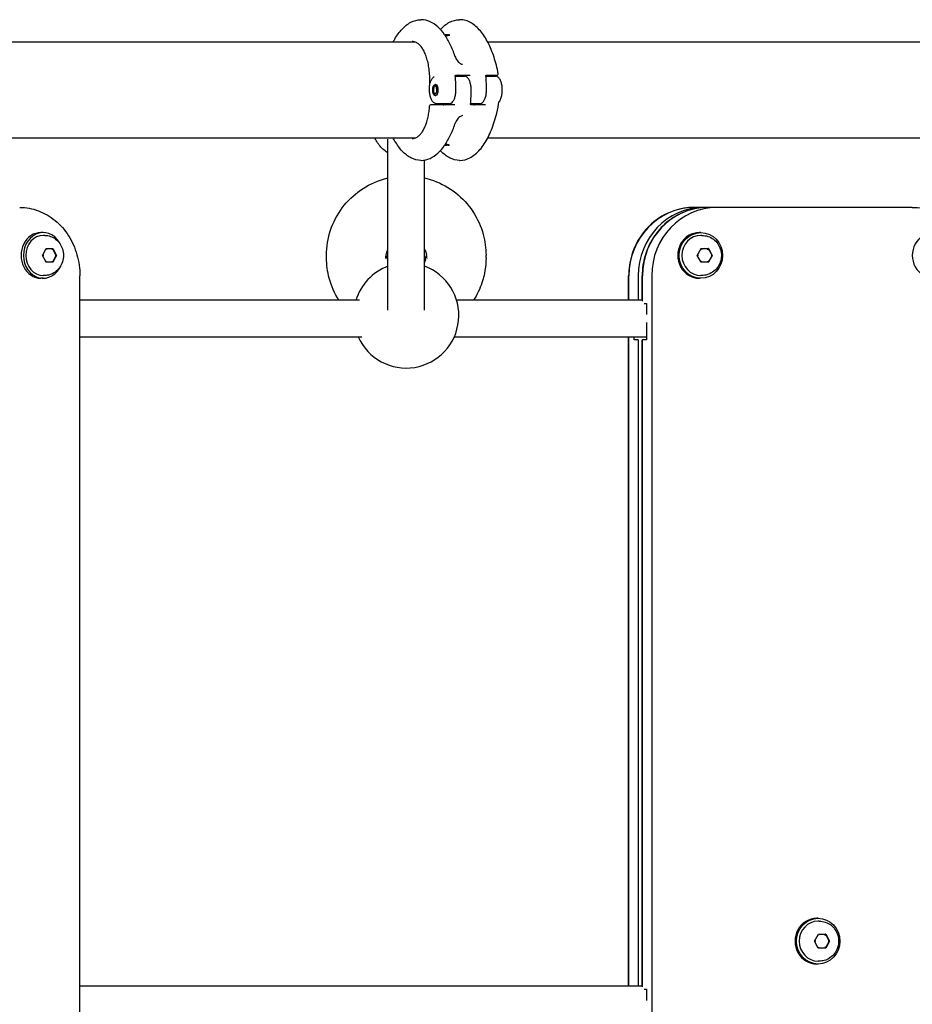
# Model space of a CAD drawing. Units: millimetres. Extents: x -4724 to 4478, y -4946 to 4197.
# Drawn here: x -741 to -351, y 30 to 461 of the extents above; entities that cross this region are included whole.
import ezdxf

# ---------------------------------------------------------------- set-up
doc = ezdxf.new("R2010")
doc.units = ezdxf.units.MM
doc.header["$LTSCALE"] = 55
doc.layers.add('SW_Toestellen', color=2, linetype='Continuous')

msp = doc.modelspace()

# ---------------------------------------------------------------- linework, layer by layer
at = {"layer": 'SW_Toestellen'}
for p, q in [((-565.76, 461.13), (-565.9, 461.13)), ((-548.84, 461.13), (-548.98, 461.13)), ((-554.47, 454.57), (-555.54, 454.57)), ((-554.47, 454.57), (-554.47, 454.57)), ((-553.45, 454.57), (-553.76, 454.57)), ((-568.48, 451.37), (-859.68, 451.37)), ((-208.48, 451.37), (-536.68, 451.37)), ((-550.86, 436.37), (-546.87, 436.37)), ((-550.57, 436.87), (-544.32, 436.87)), ((-537.47, 436.37), (-533.26, 436.37)), ((-537.18, 436.87), (-533.9, 436.87)), ((-533.9, 436.87), (-532.56, 436.87)), ((-559.72, 432.59), (-559.11, 432.63)), ((-559.62, 428.92), (-559.63, 428.5)), ((-559.63, 427.94), (-559.35, 427.92)), ((-559.62, 428.92), (-559.56, 428.92)), ((-558.69, 430.27), (-558.47, 430.27)), ((-558.69, 430.27), (-558.5, 430.25)), ((-558.47, 430.25), (-558.5, 430.25)), ((-557.63, 423.87), (-561.6, 423.87)), ((-553.57, 424.37), (-559.15, 424.37)), ((-554.29, 423.87), (-557.63, 423.87)), ((-551.01, 423.87), (-554.29, 423.87)), ((-540.18, 424.37), (-544.16, 424.37)), ((-537.62, 423.87), (-543.87, 423.87)), ((-568.48, 409.37), (-859.68, 409.37)), ((-208.48, 409.37), (-536.68, 409.37)), ((-580.32, 334.03), (-580.32, 408.79)), ((-554.51, 406.59), (-554.5, 406.29)), ((-553.92, 406.17), (-553.45, 406.17)), ((-565.9, 399.6), (-565.76, 399.6)), ((-564.32, 334.03), (-564.32, 399.72)), ((-548.98, 399.6), (-548.84, 399.6)), ((-442.29, 379), (-446.34, 379)), ((-440.43, 379), (-442.29, 379)), ((-436.38, 379), (-440.43, 379)), ((-350.85, 379), (-436.38, 379)), ((-350.85, 379), (-436.38, 379)), ((-731.2, 368), (-732.21, 368)), ((-730.47, 366.75), (-731.2, 366.75)), ((-443.37, 368), (-444, 368)), ((-442.92, 366.75), (-443.37, 366.75)), ((-731.44, 358.01), (-729.93, 361)), ((-729.94, 355), (-731.44, 358.01)), ((-729.93, 361), (-726.94, 361)), ((-729.93, 361), (-727.19, 361)), ((-727.19, 361), (-726.94, 361)), ((-725.64, 357.99), (-727.11, 355.05)), ((-727.1, 360.94), (-725.64, 357.99)), ((-725.44, 357.99), (-726.95, 355)), ((-726.94, 361), (-725.44, 357.99)), ((-725.64, 357.99), (-725.44, 357.99)), ((-607.22, 356.98), (-607.22, 358.1)), ((-537.42, 356.98), (-537.42, 358.1)), ((-444.95, 358.01), (-443.3, 361)), ((-443.31, 355), (-444.95, 358.01)), ((-443.3, 361), (-440.01, 361)), ((-443.3, 361), (-440.16, 361)), ((-440.01, 361), (-440.16, 361)), ((-438.5, 357.99), (-440.15, 355.01)), ((-440.13, 360.98), (-438.5, 357.99)), ((-438.37, 357.99), (-440.02, 355)), ((-440.01, 361), (-438.37, 357.99)), ((-438.5, 357.99), (-438.37, 357.99)), ((-726.95, 355), (-729.94, 355)), ((-440.02, 355), (-443.31, 355)), ((-730.47, 349.25), (-731.2, 349.25)), ((-715.15, -291), (-715.15, 349)), ((-475, 338.37), (-475, 349)), ((-474.85, 338.37), (-474.85, 349)), ((-474.85, 338.37), (-474.85, 349)), ((-470.8, 349), (-470.8, 338.37)), ((-469.08, 338.25), (-469.08, 349)), ((-468.93, 338.02), (-468.93, 349)), ((-468.93, 338.02), (-468.93, 349)), ((-464.89, 349), (-464.89, -291)), ((-464.89, 349), (-464.89, -291)), ((-442.92, 349.25), (-443.37, 349.25)), ((-731.2, 348), (-732.21, 348)), ((-443.37, 348), (-444, 348)), ((-592.74, 338.37), (-715.15, 338.37)), ((-469.08, 338.37), (-550.3, 338.37)), ((-468.26, 337), (-467.22, 337)), ((-467.22, 337), (-467.22, 332.1)), ((-467.22, 328.63), (-467.22, 321)), ((-715.15, 322.37), (-591.81, 322.37)), ((-551.31, 322.37), (-467.22, 322.37)), ((-475, 38.37), (-475, 322.37)), ((-474.85, 38.37), (-474.85, 322.37)), ((-474.85, 38.37), (-474.85, 322.37)), ((-472.51, 321), (-472.51, 322.37)), ((-470.8, 321), (-472.51, 321)), ((-470.8, 321), (-470.8, 38.37)), ((-469.08, 321), (-468.93, 321)), ((-469.08, 38.25), (-469.08, 321)), ((-468.93, 38.02), (-468.93, 321)), ((-468.93, 38.02), (-468.93, 321)), ((-467.22, 321), (-468.93, 321)), ((-392.06, 68), (-392.68, 68)), ((-391.61, 66.75), (-392.06, 66.75)), ((-393.64, 58.01), (-391.98, 61)), ((-391.98, 61), (-388.69, 61)), ((-391.98, 61), (-388.85, 61)), ((-388.69, 61), (-388.85, 61)), ((-388.82, 60.98), (-387.19, 57.99)), ((-388.69, 61), (-387.05, 57.99)), ((-392, 55), (-393.64, 58.01)), ((-387.19, 57.99), (-388.83, 55.01)), ((-387.05, 57.99), (-388.71, 55)), ((-387.19, 57.99), (-387.05, 57.99)), ((-388.71, 55), (-392, 55)), ((-392.06, 48), (-392.68, 48)), ((-391.61, 49.25), (-392.06, 49.25)), ((-469.08, 38.37), (-715.15, 38.37)), ((-468.26, 37), (-467.22, 37)), ((-467.22, 37), (-467.22, 32.1))]:
    msp.add_line(p, q, dxfattribs=at)
for centre, radius, start, end in [((-532.56, 437.37), 0.5, 270, 10.6111), ((-561.6, 423.37), 0.5, 90, 175.6799), ((-572.32, 331.73), 23, 110.3544, 163.2364), ((-572.32, 331.73), 23, 204.0308, 69.6456)]:
    msp.add_arc(centre, radius, start, end, dxfattribs=at)
for centre, major_axis, ratio in [((-559.59, 430.37), (0, 2.5), 0.450816), ((-443.37, 358), (0, 10), 0.950292), ((-392.06, 58), (0, 10), 0.950292)]:
    msp.add_ellipse(centre, major_axis=major_axis, ratio=ratio, dxfattribs=at)
for centre, major_axis, ratio, start_param, end_param in [((-559.69, 430.38), (0, 2.21), 0.450816, 4.664396, 7.805989), ((-559.69, 430.38), (0, 1.66), 0.450816, 4.664396, 7.805989), ((-559.59, 430.37), (0, -2.43), 0.450816, 4.664396, 7.805989), ((-559.59, 430.37), (0, -1.87), 0.450816, 4.664396, 6.23546), ((-559.59, 430.37), (0, -1.45), 0.450816, 6.235538, 7.805989), ((-555.23, 406.17), (0.139, 0.001), 0.015755, 4.79361, 4.961686), ((-555.36, 406.19), (0.681, 0.002), 0.026881, 4.963851, 5.01525), ((-555.4, 406.19), (0.8, 0.002), 0.031807, 5.015405, 5.080448), ((-555.56, 406.22), (1.25, 0), 0.044382, 5.080932, 5.124461), ((-555.63, 406.24), (1.41, -0.01), 0.053636, 5.124761, 5.22208), ((-555.56, 406.24), (1.28, -0.01), 0.057413, 5.222116, 5.328694), ((-555.43, 406.23), (1.06, -0.01), 0.057679, 5.328389, 5.456604), ((-446.34, 349), (0, 30), 0.950292, 0, 1.570796), ((-446.34, 349), (0, 30), 0.950292, 0, 1.570796), ((-442.29, 349), (0, 30), 0.950292, 0, 1.570796), ((-440.43, 349), (0, 30), 0.950292, 0, 1.570796), ((-440.43, 349), (0, 30), 0.950292, 0, 1.570796), ((-436.38, 349), (0, 30), 0.950292, 0, 1.570796), ((-436.38, 349), (0, 30), 0.950292, 0, 1.570796), ((-732.21, 358), (0, 10), 0.864792, 0, 3.141593), ((-731.2, 358), (0, 10), 0.864792, 5.148757, 10.559207), ((-731.2, 358), (0, -8.75), 0.864792, 3.141593, 6.283185), ((-444, 358), (0, 10), 0.950292, 0, 3.141593), ((-443.37, 358), (0, -8.75), 0.950292, 3.141593, 6.283185), ((-341.36, 358), (0, 10), 0.950292, 0, 3.141593), ((-731.19, 358.01), (0.559, -0.001), 0.001143, 1.104875, 2.030751), ((-729.93, 360.5), (0.3, -0.487), 0.384151, 1.338836, 2.26528), ((-727.44, 360.5), (-0.302, -0.486), 0.383176, 1.804757, 3.374124), ((-726.2, 357.99), (0.559, -0.001), 0.001143, 6.282615, 7.388061), ((-444.56, 358.01), (0.57, -0.001), 0.00068, 1.294315, 2.33071), ((-443.18, 360.5), (0.292, -0.496), 0.235347, 1.433145, 2.470066), ((-440.44, 360.5), (-0.294, -0.494), 0.234704, 1.709627, 3.279617), ((-439.07, 357.99), (-0.57, 0.001), 0.00068, 3.141219, 4.435907), ((-729.95, 355.5), (0.302, 0.486), 0.383176, 4.020473, 4.946349), ((-727.45, 355.5), (-0.3, 0.487), 0.384151, 2.961695, 4.480428), ((-443.19, 355.5), (0.294, 0.494), 0.234704, 3.814824, 4.85122), ((-440.45, 355.5), (-0.292, 0.496), 0.235347, 3.04331, 4.574738), ((-392.68, 58), (0, 10), 0.950292, 0, 3.141593), ((-392.06, 58), (0, -8.75), 0.950292, 3.141593, 6.283185), ((-391.87, 60.5), (0.292, -0.496), 0.235347, 1.433145, 2.470066), ((-389.12, 60.5), (-0.294, -0.494), 0.234704, 1.709627, 3.279617), ((-393.24, 58.01), (0.57, -0.001), 0.00068, 1.294315, 2.33071), ((-387.76, 57.99), (-0.57, 0.001), 0.00068, 3.141219, 4.435907), ((-391.88, 55.5), (0.294, 0.494), 0.234704, 3.814824, 4.85122), ((-389.13, 55.5), (-0.292, 0.496), 0.235347, 3.04331, 4.574738)]:
    msp.add_ellipse(centre, major_axis=major_axis, ratio=ratio, start_param=start_param, end_param=end_param, dxfattribs=at)
for points, knots in [([(-578.06, 451.37), (-577.82, 451.82), (-577.58, 452.25), (-576.37, 454.32), (-575.31, 455.77), (-572.99, 458.24), (-571.73, 459.26), (-568.97, 460.71), (-567.45, 461.13), (-565.9, 461.13)], [-0.7870819, -0.7870819, -0.7870819, -0.7870819, -0.7244825, -0.7244825, -0.4829883, -0.4829883, -0.2414942, -0.2414942, 0, 0, 0, 0]), ([(-551, 445.23), (-551.6, 447.01), (-552.29, 448.7), (-553.8, 451.83), (-554.63, 453.27), (-556.43, 455.84), (-557.41, 456.98), (-559.51, 458.91), (-560.64, 459.7), (-563.1, 460.81), (-564.42, 461.13), (-565.76, 461.13)], [-1.046523, -1.046523, -1.046523, -1.046523, -0.837218, -0.837218, -0.627914, -0.627914, -0.418609, -0.418609, -0.209305, -0.209305, 0, 0, 0, 0]), ([(-557.37, 456.86), (-557.32, 456.91), (-557.28, 456.96), (-556.07, 458.24), (-554.81, 459.26), (-552.05, 460.71), (-550.52, 461.13), (-548.98, 461.13)], [-0.4927205, -0.4927205, -0.4927205, -0.4927205, -0.4829883, -0.4829883, -0.2414942, -0.2414942, 0, 0, 0, 0]), ([(-532.06, 437.46), (-532.54, 439.98), (-533.16, 442.42), (-534.66, 447.01), (-535.54, 449.16), (-537.53, 453.02), (-538.65, 454.75), (-541.11, 457.67), (-542.46, 458.88), (-544.71, 460.18), (-545.5, 460.53), (-547.13, 461), (-547.98, 461.13), (-548.84, 461.13)], [-1.333038, -1.333038, -1.333038, -1.333038, -1.06643, -1.06643, -0.799823, -0.799823, -0.533215, -0.533215, -0.266608, -0.266608, -0.133304, -0.133304, 0, 0, 0, 0]), ([(-553.32, 454.39), (-553.32, 454.39), (-553.32, 454.39), (-553.32, 454.39), (-553.33, 454.38), (-553.37, 454.35), (-553.41, 454.33), (-553.5, 454.3), (-553.56, 454.28), (-553.7, 454.24), (-553.78, 454.22), (-553.96, 454.18), (-554.06, 454.17), (-554.27, 454.13), (-554.39, 454.12), (-554.64, 454.09), (-554.77, 454.08), (-555, 454.06), (-555.09, 454.05), (-555.19, 454.05)], [1.0910564, 1.0910564, 1.0910564, 1.0910564, 1.096064, 1.096064, 1.1377167, 1.1377167, 1.1948676, 1.1948676, 1.2520184, 1.2520184, 1.3091692, 1.3091692, 1.3663201, 1.3663201, 1.4234709, 1.4234709, 1.4806217, 1.4806217, 1.5177399, 1.5177399, 1.5177399, 1.5177399]), ([(-554.45, 454.57), (-554.45, 454.57), (-554.45, 454.57), (-554.45, 454.57), (-554.45, 454.57), (-554.46, 454.57), (-554.46, 454.57), (-554.46, 454.57), (-554.46, 454.57), (-554.47, 454.57), (-554.47, 454.57), (-554.47, 454.57)], [0, 0, 0, 0, 0.001403837, 0.001403837, 0.002807674, 0.002807674, 0.004211511, 0.004211511, 0.005615347, 0.005615347, 0.007019184, 0.007019184, 0.007019184, 0.007019184]), ([(-554.34, 454.47), (-554.34, 454.48), (-554.34, 454.49), (-554.34, 454.51), (-554.35, 454.51), (-554.36, 454.53), (-554.36, 454.54), (-554.38, 454.55), (-554.38, 454.55), (-554.4, 454.56), (-554.4, 454.56), (-554.41, 454.56), (-554.41, 454.56), (-554.42, 454.56), (-554.42, 454.56), (-554.42, 454.56), (-554.43, 454.57), (-554.43, 454.57), (-554.43, 454.57), (-554.43, 454.57), (-554.44, 454.57), (-554.44, 454.57), (-554.44, 454.57), (-554.44, 454.57), (-554.45, 454.57), (-554.45, 454.57)], [0.00639268, 0.00639268, 0.00639268, 0.00639268, 0.006518, 0.006518, 0.00665457, 0.00665457, 0.00683242, 0.00683242, 0.00710638, 0.00710638, 0.00757177, 0.00757177, 0.00814075, 0.00814075, 0.00875635, 0.00875635, 0.0096455, 0.0096455, 0.01148779, 0.01148779, 0.01398907, 0.01398907, 0.01649036, 0.01649036, 0.01889913, 0.01889913, 0.01889913, 0.01889913]), ([(-554.37, 454.54), (-554.26, 454.55), (-554.16, 454.55), (-553.95, 454.56), (-553.85, 454.57), (-553.76, 454.57)], [0.7050745, 0.7050745, 0.7050745, 0.7050745, 0.7564972, 0.7564972, 0.8178583, 0.8178583, 0.8178583, 0.8178583]), ([(-554.34, 454.17), (-554.34, 454.15), (-554.34, 454.14), (-554.33, 454.13), (-554.33, 454.13), (-554.33, 454.13)], [0.0089798823, 0.0089798823, 0.0089798823, 0.0089798823, 0.0092258833, 0.0092258833, 0.0093082371, 0.0093082371, 0.0093082371, 0.0093082371]), ([(-561.99, 433.05), (-561.98, 433.45), (-561.98, 433.84), (-561.98, 434.74), (-561.99, 435.26), (-562.03, 436.27), (-562.06, 436.77), (-562.13, 437.76), (-562.18, 438.25), (-562.29, 439.22), (-562.35, 439.69), (-562.49, 440.62), (-562.57, 441.08), (-562.74, 441.97), (-562.84, 442.41), (-563.04, 443.25), (-563.15, 443.67), (-563.39, 444.47), (-563.52, 444.85), (-563.78, 445.6), (-563.92, 445.96), (-564.21, 446.65), (-564.36, 446.98), (-564.68, 447.61), (-564.84, 447.91), (-565.18, 448.47), (-565.36, 448.73), (-565.72, 449.23), (-565.9, 449.46), (-566.27, 449.89), (-566.47, 450.08), (-566.85, 450.43), (-567.05, 450.59), (-567.45, 450.87), (-567.65, 451), (-568.15, 451.26), (-568.46, 451.37), (-569.08, 451.53), (-569.4, 451.57), (-569.71, 451.57)], [-1.44711, -1.44711, -1.44711, -1.44711, -1.391816, -1.391816, -1.318563, -1.318563, -1.245309, -1.245309, -1.172056, -1.172056, -1.098802, -1.098802, -1.025549, -1.025549, -0.952295, -0.952295, -0.879042, -0.879042, -0.805788, -0.805788, -0.732535, -0.732535, -0.659281, -0.659281, -0.586028, -0.586028, -0.512774, -0.512774, -0.439521, -0.439521, -0.366267, -0.366267, -0.293014, -0.293014, -0.21976, -0.21976, -0.10988, -0.10988, 0, 0, 0, 0]), ([(-551, 445.23), (-550.88, 444.87), (-550.73, 444.51), (-550.37, 443.82), (-550.16, 443.48), (-549.69, 442.87), (-549.44, 442.6), (-548.96, 442.18), (-548.74, 442.02), (-548.32, 441.78), (-548.13, 441.7), (-547.86, 441.62), (-547.78, 441.6), (-547.71, 441.58)], [0, 0, 0, 0, 0.1709373, 0.1709373, 0.3418745, 0.3418745, 0.5128118, 0.5128118, 0.6570776, 0.6570776, 0.7915775, 0.7915775, 0.8546864, 0.8546864, 0.8546864, 0.8546864]), ([(-561.94, 433.24), (-561.89, 433.43), (-561.82, 433.63), (-561.69, 434), (-561.62, 434.18), (-561.46, 434.52), (-561.38, 434.68), (-561.21, 434.99), (-561.12, 435.14), (-560.93, 435.42), (-560.83, 435.55), (-560.72, 435.66)], [0, 0, 0, 0, 0.0674088, 0.0674088, 0.1348177, 0.1348177, 0.2022265, 0.2022265, 0.2696354, 0.2696354, 0.3370442, 0.3370442, 0.3370442, 0.3370442]), ([(-560.72, 435.66), (-560.68, 435.71), (-560.64, 435.75), (-560.56, 435.83), (-560.52, 435.87), (-560.44, 435.94), (-560.4, 435.98), (-560.31, 436.05), (-560.27, 436.08), (-560.18, 436.14), (-560.13, 436.17), (-560.09, 436.2)], [0, 0, 0, 0, 0.0245949, 0.0245949, 0.0491897, 0.0491897, 0.0737846, 0.0737846, 0.0983795, 0.0983795, 0.1229744, 0.1229744, 0.1229744, 0.1229744]), ([(-550.86, 436.41), (-550.87, 436.46), (-550.86, 436.51), (-550.85, 436.61), (-550.84, 436.65), (-550.8, 436.72), (-550.78, 436.76), (-550.73, 436.81), (-550.71, 436.83), (-550.66, 436.85), (-550.63, 436.86), (-550.58, 436.87), (-550.58, 436.87), (-550.57, 436.87)], [0, 0, 0, 0, 0.0276262, 0.0276262, 0.0561146, 0.0561146, 0.0870636, 0.0870636, 0.1188467, 0.1188467, 0.1506299, 0.1506299, 0.1589156, 0.1589156, 0.1589156, 0.1589156]), ([(-550.59, 430.37), (-550.59, 430.77), (-550.59, 431.18), (-550.61, 431.99), (-550.62, 432.39), (-550.65, 433.2), (-550.67, 433.61), (-550.71, 434.41), (-550.73, 434.81), (-550.79, 435.61), (-550.83, 436.01), (-550.86, 436.41)], [1.5707963, 1.5707963, 1.5707963, 1.5707963, 1.6107089, 1.6107089, 1.6506214, 1.6506214, 1.6905339, 1.6905339, 1.7304465, 1.7304465, 1.770359, 1.770359, 1.770359, 1.770359]), ([(-548.9, 436.37), (-548.91, 436.4), (-548.92, 436.43), (-548.96, 436.52), (-548.98, 436.57), (-549.05, 436.66), (-549.09, 436.7), (-549.16, 436.77), (-549.2, 436.8), (-549.28, 436.83), (-549.32, 436.85), (-549.38, 436.86), (-549.41, 436.87), (-549.43, 436.87)], [0.0119493, 0.0119493, 0.0119493, 0.0119493, 0.0299417, 0.0299417, 0.0592655, 0.0592655, 0.087426, 0.087426, 0.1139144, 0.1139144, 0.1390781, 0.1390781, 0.1607954, 0.1607954, 0.1607954, 0.1607954]), ([(-543.89, 430.37), (-543.89, 430.97), (-543.94, 431.57), (-544.1, 432.71), (-544.23, 433.26), (-544.56, 434.25), (-544.76, 434.7), (-545.23, 435.46), (-545.5, 435.78), (-546.12, 436.22), (-546.48, 436.36), (-546.85, 436.37), (-546.86, 436.37), (-546.87, 436.37)], [4.712389, 4.712389, 4.712389, 4.712389, 5.026548, 5.026548, 5.340708, 5.340708, 5.654867, 5.654867, 5.969026, 5.969026, 6.274177, 6.274177, 6.283185, 6.283185, 6.283185, 6.283185]), ([(-537.47, 436.41), (-537.48, 436.46), (-537.48, 436.51), (-537.46, 436.61), (-537.45, 436.65), (-537.41, 436.72), (-537.39, 436.76), (-537.35, 436.81), (-537.32, 436.83), (-537.27, 436.85), (-537.24, 436.86), (-537.2, 436.87), (-537.19, 436.87), (-537.18, 436.87)], [0, 0, 0, 0, 0.0276262, 0.0276262, 0.0561146, 0.0561146, 0.0870636, 0.0870636, 0.1188467, 0.1188467, 0.1506298, 0.1506298, 0.1589156, 0.1589156, 0.1589156, 0.1589156]), ([(-537.2, 430.37), (-537.2, 430.77), (-537.2, 431.18), (-537.22, 431.99), (-537.23, 432.39), (-537.26, 433.2), (-537.28, 433.61), (-537.32, 434.41), (-537.35, 434.81), (-537.4, 435.61), (-537.44, 436.01), (-537.47, 436.41)], [1.5707963, 1.5707963, 1.5707963, 1.5707963, 1.6107089, 1.6107089, 1.6506214, 1.6506214, 1.6905339, 1.6905339, 1.7304465, 1.7304465, 1.770359, 1.770359, 1.770359, 1.770359]), ([(-531.03, 426.32), (-530.82, 426.81), (-530.64, 427.36), (-530.4, 428.55), (-530.32, 429.17), (-530.27, 430.43), (-530.29, 431.07), (-530.42, 432.3), (-530.53, 432.9), (-530.84, 433.99), (-531.04, 434.49), (-531.53, 435.35), (-531.82, 435.71), (-532.47, 436.2), (-532.82, 436.35), (-533.21, 436.37), (-533.24, 436.37), (-533.26, 436.37)], [3.939298, 3.939298, 3.939298, 3.939298, 4.280338, 4.280338, 4.613889, 4.613889, 4.944365, 4.944365, 5.275575, 5.275575, 5.611568, 5.611568, 5.95481, 5.95481, 6.263579, 6.263579, 6.283185, 6.283185, 6.283185, 6.283185]), ([(-562.13, 430.37), (-562.13, 430.47), (-562.13, 430.56), (-562.13, 430.75), (-562.13, 430.85), (-562.12, 431.04), (-562.12, 431.14), (-562.12, 431.33), (-562.12, 431.43), (-562.12, 431.62), (-562.11, 431.72), (-562.11, 431.82)], [0, 0, 0, 0, 0.0285887, 0.0285887, 0.0571773, 0.0571773, 0.085766, 0.085766, 0.1143546, 0.1143546, 0.1429433, 0.1429433, 0.1429433, 0.1429433]), ([(-562.11, 431.82), (-562.11, 431.91), (-562.1, 432), (-562.09, 432.19), (-562.09, 432.28), (-562.07, 432.47), (-562.07, 432.56), (-562.04, 432.75), (-562.03, 432.85), (-561.99, 433.04), (-561.97, 433.14), (-561.94, 433.24)], [0, 0, 0, 0, 0.0270106, 0.0270106, 0.0540212, 0.0540212, 0.0810317, 0.0810317, 0.1080423, 0.1080423, 0.1350529, 0.1350529, 0.1350529, 0.1350529]), ([(-559.15, 424.37), (-559.44, 424.37), (-559.73, 424.45), (-560.29, 424.76), (-560.56, 425.01), (-561.06, 425.66), (-561.28, 426.07), (-561.65, 426.99), (-561.8, 427.52), (-562.02, 428.62), (-562.09, 429.21), (-562.12, 430), (-562.13, 430.18), (-562.13, 430.37)], [6.283185, 6.283185, 6.283185, 6.283185, 6.527647, 6.527647, 6.813835, 6.813835, 7.128157, 7.128157, 7.44248, 7.44248, 7.756803, 7.756803, 7.854799, 7.854799, 7.854799, 7.854799]), ([(-553.57, 424.37), (-553.28, 424.37), (-552.99, 424.45), (-552.42, 424.76), (-552.15, 425.01), (-551.66, 425.66), (-551.44, 426.06), (-551.06, 426.99), (-550.91, 427.51), (-550.7, 428.62), (-550.63, 429.21), (-550.59, 429.99), (-550.59, 430.18), (-550.59, 430.37)], [0, 0, 0, 0, 0.244461, 0.244461, 0.530649, 0.530649, 0.844809, 0.844809, 1.158968, 1.158968, 1.473127, 1.473127, 1.570796, 1.570796, 1.570796, 1.570796]), ([(-544.17, 424.32), (-544.13, 424.72), (-544.1, 425.12), (-544.04, 425.92), (-544.01, 426.32), (-543.97, 427.13), (-543.95, 427.53), (-543.92, 428.34), (-543.91, 428.74), (-543.9, 429.55), (-543.89, 429.96), (-543.89, 430.37)], [4.5128263, 4.5128263, 4.5128263, 4.5128263, 4.5527388, 4.5527388, 4.5926514, 4.5926514, 4.6325639, 4.6325639, 4.6724764, 4.6724764, 4.712389, 4.712389, 4.712389, 4.712389]), ([(-540.18, 424.37), (-539.89, 424.37), (-539.6, 424.45), (-539.03, 424.76), (-538.76, 425.01), (-538.27, 425.66), (-538.05, 426.06), (-537.67, 426.99), (-537.53, 427.51), (-537.31, 428.62), (-537.24, 429.21), (-537.2, 429.99), (-537.2, 430.18), (-537.2, 430.37)], [0, 0, 0, 0, 0.244461, 0.244461, 0.530649, 0.530649, 0.844809, 0.844809, 1.158968, 1.158968, 1.473127, 1.473127, 1.570796, 1.570796, 1.570796, 1.570796]), ([(-569.71, 409.17), (-569.35, 409.17), (-569, 409.22), (-568.3, 409.41), (-567.95, 409.56), (-567.27, 409.96), (-566.94, 410.22), (-566.28, 410.83), (-565.96, 411.18), (-565.35, 412), (-565.05, 412.46), (-564.5, 413.47), (-564.23, 414.02), (-563.75, 415.2), (-563.52, 415.84), (-563.11, 417.18), (-562.93, 417.89), (-562.61, 419.38), (-562.48, 420.15), (-562.25, 421.74), (-562.16, 422.56), (-562.1, 423.4)], [0, 0, 0, 0, 0.124234, 0.124234, 0.248468, 0.248468, 0.372703, 0.372703, 0.496937, 0.496937, 0.621171, 0.621171, 0.745405, 0.745405, 0.869639, 0.869639, 0.993873, 0.993873, 1.118108, 1.118108, 1.242342, 1.242342, 1.242342, 1.242342]), ([(-556.12, 423.87), (-556.09, 423.87), (-556.05, 423.87), (-555.98, 423.9), (-555.94, 423.91), (-555.86, 423.96), (-555.83, 423.99), (-555.75, 424.06), (-555.72, 424.1), (-555.66, 424.19), (-555.64, 424.24), (-555.61, 424.32), (-555.6, 424.34), (-555.6, 424.37)], [0, 0, 0, 0, 0.0298473, 0.0298473, 0.0550712, 0.0550712, 0.0805339, 0.0805339, 0.1074733, 0.1074733, 0.1359276, 0.1359276, 0.1488445, 0.1488445, 0.1488445, 0.1488445]), ([(-548.84, 399.6), (-547.33, 399.6), (-545.84, 400), (-543.68, 401.11), (-542.91, 401.63), (-540.71, 403.43), (-539.4, 404.96), (-537.03, 408.55), (-535.97, 410.62), (-534.13, 415.15), (-533.35, 417.61), (-532.31, 421.92), (-531.96, 423.69), (-531.69, 425.48)], [0, 0, 0, 0, 0.235762, 0.235762, 0.3768, 0.3768, 0.658877, 0.658877, 0.940953, 0.940953, 1.223029, 1.223029, 1.410382, 1.410382, 1.410382, 1.410382]), ([(-543.87, 423.87), (-543.91, 423.87), (-543.94, 423.87), (-543.99, 423.89), (-544.02, 423.91), (-544.07, 423.95), (-544.09, 423.98), (-544.13, 424.06), (-544.15, 424.1), (-544.17, 424.2), (-544.17, 424.25), (-544.17, 424.31), (-544.17, 424.32), (-544.17, 424.32)], [0, 0, 0, 0, 0.031783, 0.031783, 0.063566, 0.063566, 0.0953491, 0.0953491, 0.1271321, 0.1271321, 0.1558334, 0.1558334, 0.1589151, 0.1589151, 0.1589151, 0.1589151]), ([(-542.74, 423.87), (-542.7, 423.87), (-542.66, 423.87), (-542.59, 423.9), (-542.55, 423.91), (-542.47, 423.96), (-542.44, 423.99), (-542.37, 424.06), (-542.33, 424.1), (-542.27, 424.19), (-542.25, 424.24), (-542.22, 424.32), (-542.21, 424.34), (-542.21, 424.37)], [0, 0, 0, 0, 0.0298473, 0.0298473, 0.0550712, 0.0550712, 0.0805339, 0.0805339, 0.1074733, 0.1074733, 0.1359276, 0.1359276, 0.1488445, 0.1488445, 0.1488445, 0.1488445]), ([(-531.77, 425), (-531.76, 425.01), (-531.75, 425.02), (-531.66, 425.13), (-531.59, 425.23), (-531.46, 425.43), (-531.4, 425.54), (-531.29, 425.76), (-531.23, 425.87), (-531.13, 426.1), (-531.08, 426.21), (-531.03, 426.32)], [0.0415559, 0.0415559, 0.0415559, 0.0415559, 0.0464334, 0.0464334, 0.0928669, 0.0928669, 0.1393003, 0.1393003, 0.1857338, 0.1857338, 0.2321672, 0.2321672, 0.2321672, 0.2321672]), ([(-547.71, 419.15), (-547.89, 419.12), (-548.1, 419.05), (-548.52, 418.85), (-548.72, 418.72), (-549.14, 418.41), (-549.35, 418.22), (-549.78, 417.75), (-550, 417.47), (-550.41, 416.85), (-550.59, 416.5), (-550.84, 415.93), (-550.93, 415.72), (-551, 415.5)], [0.1011456, 0.1011456, 0.1011456, 0.1011456, 0.2528096, 0.2528096, 0.3877523, 0.3877523, 0.5265293, 0.5265293, 0.6823633, 0.6823633, 0.8533001, 0.8533001, 0.9558298, 0.9558298, 0.9558298, 0.9558298]), ([(-565.76, 399.6), (-564.42, 399.6), (-563.1, 399.92), (-560.64, 401.03), (-559.51, 401.82), (-557.41, 403.75), (-556.43, 404.89), (-554.63, 407.47), (-553.8, 408.9), (-552.29, 412.03), (-551.6, 413.72), (-551, 415.5)], [0, 0, 0, 0, 0.209305, 0.209305, 0.418609, 0.418609, 0.627914, 0.627914, 0.837218, 0.837218, 1.046523, 1.046523, 1.046523, 1.046523]), ([(-580.32, 402.84), (-580.77, 403.12), (-581.2, 403.43), (-582.88, 404.75), (-583.97, 405.94), (-585.29, 407.94), (-585.68, 408.64), (-586.01, 409.37)], [4.9535122, 4.9535122, 4.9535122, 4.9535122, 5.0602141, 5.0602141, 5.3803436, 5.3803436, 5.5404017, 5.5404017, 5.5404017, 5.5404017]), ([(-565.9, 399.6), (-567.41, 399.6), (-568.9, 400), (-571.64, 401.41), (-572.91, 402.41), (-575.23, 404.86), (-576.29, 406.31), (-577.53, 408.4), (-577.8, 408.88), (-578.06, 409.37)], [0, 0, 0, 0, 0.2357613, 0.2357613, 0.4772554, 0.4772554, 0.7187496, 0.7187496, 0.7870814, 0.7870814, 0.7870814, 0.7870814]), ([(-555.54, 406.17), (-555.51, 406.17), (-555.48, 406.17), (-555.41, 406.17), (-555.37, 406.17), (-555.29, 406.17), (-555.26, 406.17), (-555.22, 406.17)], [0.02417077, 0.02417077, 0.02417077, 0.02417077, 0.03386961, 0.03386961, 0.04515748, 0.04515748, 0.05644536, 0.05644536, 0.05644536, 0.05644536]), ([(-555.19, 406.68), (-555.09, 406.67), (-554.98, 406.66), (-554.75, 406.64), (-554.63, 406.63), (-554.39, 406.59), (-554.28, 406.58), (-554.09, 406.54), (-554, 406.52), (-553.84, 406.49), (-553.76, 406.47), (-553.64, 406.43), (-553.59, 406.41), (-553.54, 406.38), (-553.52, 406.38), (-553.49, 406.36), (-553.48, 406.35), (-553.48, 406.34), (-553.48, 406.34), (-553.48, 406.34)], [0.128787, 0.128787, 0.128787, 0.128787, 0.1714494, 0.1714494, 0.2285992, 0.2285992, 0.285749, 0.285749, 0.3428988, 0.3428988, 0.4000486, 0.4000486, 0.4571984, 0.4571984, 0.4857733, 0.4857733, 0.5286357, 0.5286357, 0.5354769, 0.5354769, 0.5354769, 0.5354769]), ([(-554.72, 406.18), (-554.71, 406.18), (-554.71, 406.18), (-554.69, 406.18), (-554.69, 406.18), (-554.68, 406.18), (-554.67, 406.18), (-554.66, 406.18), (-554.66, 406.18), (-554.65, 406.18), (-554.64, 406.18), (-554.64, 406.18)], [0, 0, 0, 0, 0.0024454, 0.0024454, 0.00489081, 0.00489081, 0.00733621, 0.00733621, 0.00978161, 0.00978161, 0.01222701, 0.01222701, 0.01222701, 0.01222701]), ([(-554.64, 406.18), (-554.63, 406.19), (-554.63, 406.19), (-554.62, 406.19), (-554.62, 406.19), (-554.61, 406.19), (-554.61, 406.19), (-554.6, 406.19), (-554.6, 406.19), (-554.59, 406.19), (-554.59, 406.19), (-554.59, 406.19)], [0, 0, 0, 0, 0.001925057, 0.001925057, 0.003850115, 0.003850115, 0.005775172, 0.005775172, 0.007700229, 0.007700229, 0.009625287, 0.009625287, 0.009625287, 0.009625287]), ([(-554.59, 406.19), (-554.59, 406.19), (-554.59, 406.19), (-554.58, 406.19), (-554.58, 406.19), (-554.57, 406.19), (-554.57, 406.2), (-554.56, 406.2), (-554.55, 406.2), (-554.53, 406.22), (-554.53, 406.22), (-554.52, 406.24), (-554.51, 406.25), (-554.5, 406.27), (-554.5, 406.28), (-554.5, 406.29)], [0, 0, 0, 0, 0.00074771, 0.00074771, 0.00149542, 0.00149542, 0.00224313, 0.00224313, 0.00299084, 0.00299084, 0.003221107, 0.003221107, 0.003554803, 0.003554803, 0.00373855, 0.00373855, 0.00373855, 0.00373855]), ([(-553.92, 406.17), (-553.98, 406.17), (-554.04, 406.17), (-554.18, 406.17), (-554.26, 406.18), (-554.41, 406.18), (-554.49, 406.19), (-554.57, 406.2)], [0.8086764, 0.8086764, 0.8086764, 0.8086764, 0.8495698, 0.8495698, 0.8904632, 0.8904632, 0.9278929, 0.9278929, 0.9278929, 0.9278929]), ([(-548.98, 399.6), (-550.49, 399.6), (-551.97, 400), (-554.72, 401.41), (-555.99, 402.41), (-557.22, 403.71), (-557.3, 403.79), (-557.37, 403.87)], [0, 0, 0, 0, 0.2357613, 0.2357613, 0.4772554, 0.4772554, 0.4927202, 0.4927202, 0.4927202, 0.4927202]), ([(-607.22, 358.1), (-607.22, 361.81), (-606.62, 365.51), (-604.28, 372.54), (-602.54, 375.87), (-598.09, 381.82), (-595.39, 384.43), (-589.29, 388.68), (-585.89, 390.32), (-581.66, 391.58), (-580.99, 391.76), (-580.32, 391.91)], [2.603573, 2.603573, 2.603573, 2.603573, 2.923486, 2.923486, 3.243416, 3.243416, 3.563392, 3.563392, 3.883422, 3.883422, 3.943056, 3.943056, 3.943056, 3.943056]), ([(-564.32, 391.91), (-562.98, 391.6), (-561.67, 391.21), (-556.88, 389.48), (-553.59, 387.65), (-547.75, 383.05), (-545.2, 380.28), (-541.11, 374.09), (-539.57, 370.66), (-537.82, 364.16), (-537.42, 361.13), (-537.42, 358.1)], [4.405683, 4.405683, 4.405683, 4.405683, 4.52358, 4.52358, 4.843646, 4.843646, 5.163666, 5.163666, 5.483632, 5.483632, 5.745166, 5.745166, 5.745166, 5.745166]), ([(-741.5, 379), (-738.72, 379), (-735.95, 378.5), (-730.68, 376.54), (-728.18, 375.09), (-723.72, 371.38), (-721.75, 369.13), (-718.54, 364.07), (-717.29, 361.26), (-715.6, 355.35), (-715.16, 352.26), (-715.15, 349.11), (-715.15, 349.05), (-715.15, 349)], [6.283185, 6.283185, 6.283185, 6.283185, 6.59327, 6.59327, 6.906166, 6.906166, 7.220325, 7.220325, 7.534484, 7.534484, 7.848644, 7.848644, 7.853982, 7.853982, 7.853982, 7.853982]), ([(-446.34, 379), (-449.36, 379), (-452.38, 378.5), (-458.11, 376.54), (-460.82, 375.08), (-465.67, 371.37), (-467.81, 369.12), (-471.32, 364.03), (-472.69, 361.21), (-474.53, 355.25), (-475, 352.13), (-475, 349)], [3.141593, 3.141593, 3.141593, 3.141593, 3.455752, 3.455752, 3.769911, 3.769911, 4.08407, 4.08407, 4.39823, 4.39823, 4.712389, 4.712389, 4.712389, 4.712389]), ([(-440.43, 379), (-443.44, 379), (-446.46, 378.5), (-452.19, 376.54), (-454.9, 375.08), (-459.76, 371.37), (-461.9, 369.12), (-465.41, 364.03), (-466.77, 361.21), (-468.61, 355.25), (-469.08, 352.13), (-469.08, 349)], [3.141593, 3.141593, 3.141593, 3.141593, 3.455752, 3.455752, 3.769911, 3.769911, 4.08407, 4.08407, 4.39823, 4.39823, 4.712389, 4.712389, 4.712389, 4.712389]), ([(-350.85, 379), (-347.83, 379), (-344.82, 378.5), (-339.09, 376.54), (-336.37, 375.08), (-331.52, 371.37), (-329.38, 369.12), (-325.87, 364.03), (-324.5, 361.21), (-322.66, 355.25), (-322.19, 352.13), (-322.19, 349)], [3.141593, 3.141593, 3.141593, 3.141593, 3.455752, 3.455752, 3.769911, 3.769911, 4.08407, 4.08407, 4.39823, 4.39823, 4.712389, 4.712389, 4.712389, 4.712389]), ([(-730.47, 366.75), (-729.64, 366.75), (-728.8, 366.61), (-727.22, 366.07), (-726.47, 365.66), (-725.1, 364.63), (-724.49, 363.99), (-723.47, 362.53), (-723.07, 361.7), (-722.51, 359.92), (-722.36, 358.98), (-722.36, 357.07), (-722.5, 356.11), (-723.07, 354.29), (-723.5, 353.42), (-724.59, 351.89), (-725.26, 351.22), (-726.74, 350.17), (-727.55, 349.78), (-729.08, 349.35), (-729.78, 349.25), (-730.47, 349.25)], [4.186329, 4.186329, 4.186329, 4.186329, 4.472956, 4.472956, 4.766218, 4.766218, 5.076593, 5.076593, 5.407342, 5.407342, 5.75315, 5.75315, 6.104258, 6.104258, 6.450148, 6.450148, 6.780154, 6.780154, 7.088381, 7.088381, 7.327921, 7.327921, 7.327921, 7.327921]), ([(-442.92, 366.75), (-442.02, 366.75), (-441.13, 366.6), (-439.42, 366.03), (-438.62, 365.61), (-437.17, 364.52), (-436.53, 363.86), (-435.48, 362.35), (-435.07, 361.51), (-434.52, 359.72), (-434.39, 358.78), (-434.42, 356.9), (-434.59, 355.96), (-435.21, 354.18), (-435.66, 353.34), (-436.79, 351.85), (-437.48, 351.2), (-439.01, 350.17), (-439.85, 349.78), (-441.45, 349.35), (-442.18, 349.25), (-442.92, 349.25)], [1.044736, 1.044736, 1.044736, 1.044736, 1.353074, 1.353074, 1.663754, 1.663754, 1.980446, 1.980446, 2.304341, 2.304341, 2.633811, 2.633811, 2.965209, 2.965209, 3.294185, 3.294185, 3.617135, 3.617135, 3.932715, 3.932715, 4.186329, 4.186329, 4.186329, 4.186329]), ([(-581.27, 356.69), (-581.27, 357.64), (-581.11, 358.59), (-580.68, 359.9), (-580.51, 360.29), (-580.32, 360.68)], [2.6035728, 2.6035728, 2.6035728, 2.6035728, 2.9239368, 2.9239368, 3.0687142, 3.0687142, 3.0687142, 3.0687142]), ([(-580.32, 356), (-580.59, 356.54), (-580.81, 357.1), (-581.02, 357.9), (-581.07, 358.12), (-581.11, 358.34)], [8.4214011, 8.4214011, 8.4214011, 8.4214011, 8.6246417, 8.6246417, 8.700039, 8.700039, 8.700039, 8.700039]), ([(-564.32, 360.68), (-564.05, 360.14), (-563.83, 359.57), (-563.47, 358.24), (-563.37, 357.46), (-563.37, 356.69)], [5.2800241, 5.2800241, 5.2800241, 5.2800241, 5.4833241, 5.4833241, 5.7451655, 5.7451655, 5.7451655, 5.7451655]), ([(-563.52, 358.34), (-563.6, 357.95), (-563.7, 357.56), (-563.96, 356.78), (-564.12, 356.38), (-564.32, 356)], [5.9318847, 5.9318847, 5.9318847, 5.9318847, 6.0659327, 6.0659327, 6.2105225, 6.2105225, 6.2105225, 6.2105225]), ([(-601.79, 338.37), (-603.68, 341.34), (-605.12, 344.6), (-606.82, 350.92), (-607.22, 353.95), (-607.22, 356.98)], [8.321817, 8.321817, 8.321817, 8.321817, 8.6253934, 8.6253934, 8.8867582, 8.8867582, 8.8867582, 8.8867582]), ([(-564.32, 355.3), (-564.3, 355.33), (-564.28, 355.36), (-564.16, 355.61), (-564.07, 355.8), (-563.94, 356.1), (-563.88, 356.22), (-563.82, 356.37), (-563.8, 356.39), (-563.8, 356.34), (-563.82, 356.27), (-563.88, 356.02), (-563.94, 355.85), (-564.07, 355.49), (-564.16, 355.27), (-564.28, 355), (-564.3, 354.96), (-564.32, 354.93)], [0.3666379, 0.3666379, 0.3666379, 0.3666379, 0.3780609, 0.3780609, 0.4536704, 0.4536704, 0.5292866, 0.5292866, 0.6049028, 0.6049028, 0.6805189, 0.6805189, 0.7561351, 0.7561351, 0.8317446, 0.8317446, 0.8431676, 0.8431676, 0.8431676, 0.8431676]), ([(-537.42, 356.98), (-537.42, 353.27), (-538.02, 349.57), (-540.08, 343.35), (-541.32, 340.77), (-542.85, 338.37)], [5.7451655, 5.7451655, 5.7451655, 5.7451655, 6.0648329, 6.0648329, 6.3101067, 6.3101067, 6.3101067, 6.3101067]), ([(-391.61, 66.75), (-390.71, 66.75), (-389.81, 66.6), (-388.11, 66.03), (-387.3, 65.61), (-385.85, 64.52), (-385.21, 63.86), (-384.16, 62.35), (-383.75, 61.51), (-383.21, 59.72), (-383.07, 58.78), (-383.11, 56.9), (-383.27, 55.96), (-383.89, 54.18), (-384.34, 53.34), (-385.48, 51.85), (-386.16, 51.2), (-387.69, 50.17), (-388.54, 49.78), (-390.13, 49.35), (-390.87, 49.25), (-391.61, 49.25)], [1.044736, 1.044736, 1.044736, 1.044736, 1.353074, 1.353074, 1.663754, 1.663754, 1.980446, 1.980446, 2.304341, 2.304341, 2.633811, 2.633811, 2.965209, 2.965209, 3.294185, 3.294185, 3.617135, 3.617135, 3.932715, 3.932715, 4.186329, 4.186329, 4.186329, 4.186329])]:
    msp.add_open_spline(points, degree=3, knots=knots, dxfattribs=at)
for points in [[(-554.34, 454.47), (-554.34, 454.37), (-554.34, 454.27), (-554.34, 454.17)], [(-554.51, 406.61), (-554.51, 406.6), (-554.51, 406.6), (-554.51, 406.59)]]:
    msp.add_open_spline(points, degree=3, dxfattribs=at)

doc.saveas('drawing.dxf')
